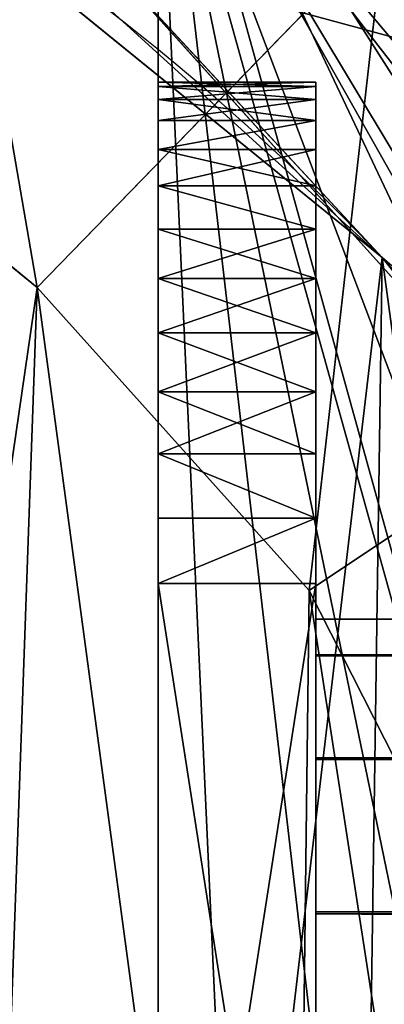
# Model space of a CAD drawing. Units: centimetres. Extents: x -248 to 248, y -186 to 186.
# Drawn here: x -84 to -83, y 27 to 31 of the extents above; entities that cross this region are included whole.
import ezdxf

# ---------------------------------------------------------------- set-up
doc = ezdxf.new("R2010")
doc.units = ezdxf.units.CM
doc.header["$LTSCALE"] = 2.54
doc.layers.get('0').update_dxf_attribs({"true_color": 0xff5454})

# ---------------------------------------------------------------- blocks, each defined once
blk = doc.blocks.new('Komponent_14')
at = {"color": 0}
for p, q in [((5.1246, 3.905, 27.0568), (5.7525, 3.905, 27.0568)), ((5.1246, 3.905, 7.8151), (5.7525, 3.905, 7.8151)), ((5.1246, 3.905, 7.8151), (5.1246, 3.905, 27.0568)), ((5.1246, 3.905, 27.0568), (5.7525, 3.905, 27.0568)), ((5.1246, 3.905, 7.8151), (5.7525, 3.905, 7.8151)), ((5.1246, 3.905, 7.8151), (5.1246, 3.905, 27.0568)), ((5.7525, 3.905, 7.8151), (5.7525, 3.905, 27.0568)), ((5.7525, 3.905, 7.8151), (5.7525, 3.905, 27.0568)), ((5.1246, 3.8879, 27.3178), (5.7525, 3.8879, 27.3178)), ((5.1246, 3.8879, 27.3178), (5.7525, 3.8879, 27.3178)), ((5.1246, 3.8879, 7.554), (5.7525, 3.8879, 7.554)), ((5.1246, 3.8879, 7.554), (5.7525, 3.8879, 7.554)), ((5.1246, 3.8368, 27.5744), (5.7525, 3.8368, 27.5744)), ((5.1246, 3.8368, 27.5744), (5.7525, 3.8368, 27.5744)), ((5.1246, 3.8368, 7.2975), (5.7525, 3.8368, 7.2975)), ((5.1246, 3.8368, 7.2975), (5.7525, 3.8368, 7.2975)), ((5.1246, 3.7527, 27.8221), (5.7525, 3.7527, 27.8221)), ((5.1246, 3.7527, 27.8221), (5.7525, 3.7527, 27.8221)), ((5.1246, 3.7527, 7.0497), (5.7525, 3.7527, 7.0497)), ((5.1246, 3.7527, 7.0497), (5.7525, 3.7527, 7.0497)), ((5.1246, 3.637, 28.0568), (5.7525, 3.637, 28.0568)), ((5.1246, 3.637, 28.0568), (5.7525, 3.637, 28.0568)), ((5.1246, 3.637, 6.8151), (5.7525, 3.637, 6.8151)), ((5.1246, 3.637, 6.8151), (5.7525, 3.637, 6.8151)), ((5.1246, 3.4917, 28.2743), (5.7525, 3.4917, 28.2743)), ((5.1246, 3.4917, 28.2743), (5.7525, 3.4917, 28.2743)), ((5.1246, 3.4917, 6.5976), (5.7525, 3.4917, 6.5976)), ((5.1246, 3.4917, 6.5976), (5.7525, 3.4917, 6.5976)), ((5.1246, 3.3192, 28.471), (5.7525, 3.3192, 28.471)), ((5.1246, 3.3192, 28.471), (5.7525, 3.3192, 28.471)), ((5.1246, 3.3192, 6.4009), (5.7525, 3.3192, 6.4009)), ((5.1246, 3.3192, 6.4009), (5.7525, 3.3192, 6.4009)), ((5.1246, 3.1225, 28.6435), (5.7525, 3.1225, 28.6435)), ((5.1246, 3.1225, 28.6435), (5.7525, 3.1225, 28.6435)), ((5.1246, 3.1225, 6.2284), (5.7525, 3.1225, 6.2284)), ((5.1246, 3.1225, 6.2284), (5.7525, 3.1225, 6.2284)), ((5.1246, 2.905, 28.7888), (5.7525, 2.905, 28.7888)), ((5.1246, 2.905, 28.7888), (5.7525, 2.905, 28.7888)), ((5.1246, 2.905, 6.0831), (5.7525, 2.905, 6.0831)), ((5.1246, 2.905, 6.0831), (5.7525, 2.905, 6.0831)), ((5.1246, 2.6703, 28.9045), (5.7525, 2.6703, 28.9045)), ((5.1246, 2.6703, 28.9045), (5.7525, 2.6703, 28.9045)), ((5.1246, 2.6703, 5.9673), (5.7525, 2.6703, 5.9673)), ((5.1246, 2.6703, 5.9673), (5.7525, 2.6703, 5.9673)), ((5.1246, 2.4226, 28.9886), (5.7525, 2.4226, 28.9886)), ((5.1246, 2.4226, 28.9886), (5.7525, 2.4226, 28.9886)), ((5.1246, 2.4226, 5.8833), (5.7525, 2.4226, 5.8833)), ((5.1246, 2.4226, 5.8833), (5.7525, 2.4226, 5.8833)), ((5.1246, 2.166, 29.0397), (5.7525, 2.166, 29.0397)), ((5.1246, 2.166, 29.0397), (5.7525, 2.166, 29.0397)), ((5.1246, 2.166, 5.8322), (5.7525, 2.166, 5.8322)), ((5.1246, 2.166, 5.8322), (5.7525, 2.166, 5.8322)), ((5.1246, 1.905, 29.0568), (5.7525, 1.905, 29.0568)), ((5.1246, -2.1358, 5.8151), (5.1246, 1.905, 5.8151)), ((5.1246, 1.905, 5.8151), (5.7525, 1.905, 5.8151)), ((5.1246, 1.905, 29.0568), (5.7525, 1.905, 29.0568)), ((5.1246, -2.1358, 29.0568), (5.1246, 1.905, 29.0568)), ((5.1246, 1.905, 5.8151), (5.7525, 1.905, 5.8151)), ((5.1246, -2.1358, 29.0568), (5.1246, 1.905, 29.0568)), ((5.1246, -2.1358, 5.8151), (5.1246, 1.905, 5.8151)), ((5.7525, -2.1358, 5.8151), (5.7525, 1.905, 5.8151)), ((5.7525, -2.1358, 29.0568), (5.7525, 1.905, 29.0568)), ((5.7525, -2.1358, 5.8151), (5.7525, 1.905, 5.8151)), ((5.7525, -2.1358, 29.0568), (5.7525, 1.905, 29.0568))]:
    blk.add_line(p, q, dxfattribs=at)
at = {"color": 0, "extrusion": (-1, -4.91291e-12, -2.153e-12)}
blk.add_circle((-1.905, 7.8151, -5.1246), 0.5, dxfattribs=at)
at = {"color": 0, "extrusion": (-1, -3.32075e-12, -3.21325e-12)}
blk.add_circle((-1.905, 27.0568, -5.1246), 0.5, dxfattribs=at)
at = {"color": 0, "extrusion": (1, 0, 4.996e-16)}
for centre in [(1.905, 27.0568, 5.1246), (1.905, 27.0568, 5.1246), (1.905, 27.0568, 5.1246), (1.905, 27.0568, 5.1246), (1.905, 27.0568, 5.1246), (1.905, 27.0568, 5.1246), (1.905, 27.0568, 5.1246), (1.905, 27.0568, 5.1246), (1.905, 27.0568, 5.1246), (1.905, 27.0568, 5.1246), (1.905, 27.0568, 5.1246), (1.905, 27.0568, 5.1246), (1.905, 27.0568, 5.1246), (1.905, 27.0568, 5.7525), (1.905, 27.0568, 5.7525), (1.905, 27.0568, 5.7525), (1.905, 27.0568, 5.7525), (1.905, 27.0568, 5.7525), (1.905, 27.0568, 5.7525), (1.905, 27.0568, 5.7525), (1.905, 27.0568, 5.7525), (1.905, 27.0568, 5.7525), (1.905, 27.0568, 5.7525), (1.905, 27.0568, 5.7525), (1.905, 27.0568, 5.7525), (1.905, 27.0568, 5.7525)]:
    blk.add_arc(centre, 2, 0, 90, dxfattribs=at)
at = {"color": 0, "extrusion": (1, -3.21602e-16, 1.15506e-12)}
for centre in [(1.905, 7.8151, 5.1246), (1.905, 7.8151, 5.1246), (1.905, 7.8151, 5.1246), (1.905, 7.8151, 5.1246), (1.905, 7.8151, 5.1246), (1.905, 7.8151, 5.1246), (1.905, 7.8151, 5.1246), (1.905, 7.8151, 5.1246), (1.905, 7.8151, 5.1246), (1.905, 7.8151, 5.1246), (1.905, 7.8151, 5.1246), (1.905, 7.8151, 5.1246), (1.905, 7.8151, 5.1246), (1.905, 7.8151, 5.7525), (1.905, 7.8151, 5.7525), (1.905, 7.8151, 5.7525), (1.905, 7.8151, 5.7525), (1.905, 7.8151, 5.7525), (1.905, 7.8151, 5.7525), (1.905, 7.8151, 5.7525), (1.905, 7.8151, 5.7525), (1.905, 7.8151, 5.7525), (1.905, 7.8151, 5.7525), (1.905, 7.8151, 5.7525), (1.905, 7.8151, 5.7525), (1.905, 7.8151, 5.7525)]:
    blk.add_arc(centre, 2, 270, 0, dxfattribs=at)
at = {"color": 0}
mesh = blk.add_polyface(dxfattribs=at)
corners = [(5.1246, 3.8879, 27.3178), (5.7525, 3.905, 27.0568), (5.1246, 3.905, 27.0568), (5.7525, 3.8879, 27.3178)]
mesh.append_faces([[corners[k] for k in face] for face in [(0, 1, 2), (1, 0, 3)]], dxfattribs={"vtx0": -1, "color": 0})
mesh = blk.add_polyface(dxfattribs=at)
corners = [(5.1246, 3.905, 7.8151), (5.7525, 3.8879, 7.554), (5.1246, 3.8879, 7.554), (5.7525, 3.905, 7.8151)]
mesh.append_faces([[corners[k] for k in face] for face in [(0, 1, 2), (1, 0, 3)]], dxfattribs={"vtx0": -1, "color": 0})
mesh = blk.add_polyface(dxfattribs=at)
corners = [(5.1246, 3.905, 27.0568), (5.7525, 3.905, 7.8151), (5.1246, 3.905, 7.8151), (5.7525, 3.905, 27.0568)]
mesh.append_faces([[corners[k] for k in face] for face in [(0, 1, 2), (1, 0, 3)]], dxfattribs={"vtx0": -1, "color": 0})
mesh = blk.add_polyface(dxfattribs=at)
corners = [(5.1246, 1.422, 26.9274), (5.1246, 1.4075, 7.8657), (5.1246, 1.405, 27.0568), (5.1246, 1.4376, 7.9927), (5.1246, 1.472, 26.8068), (5.1246, 1.4995, 8.1076), (5.1246, 1.5514, 26.7032), (5.1246, 1.589, 8.2026), (5.1246, 1.655, 26.6238), (5.1246, 1.7, 8.2712), (5.1246, 1.7756, 26.5738), (5.1246, 1.8251, 8.3087), (5.1246, 1.905, 26.5568), (5.1246, 1.905, 8.311), (5.1246, 2.0344, 26.5738), (5.1246, 1.9555, 8.3125), (5.1246, 2.0825, 8.2825), (5.1246, 2.155, 26.6238), (5.1246, 2.1975, 8.2206), (5.1246, 2.2585, 26.7032), (5.1246, 2.2925, 8.1311), (5.1246, 2.338, 26.8068), (5.1246, 2.361, 8.02), (5.1246, 2.3879, 26.9274), (5.1246, 2.3985, 7.895), (5.1246, 2.405, 27.0568), (5.1246, 2.4024, 7.7645), (5.1246, -4.1187, 27.3178), (5.1246, -4.1358, 7.8151), (5.1246, -4.1358, 27.0568), (5.1246, -4.1187, 7.554), (5.1246, -4.0677, 27.5744), (5.1246, -4.0677, 7.2975), (5.1246, -3.9836, 27.8221), (5.1246, -3.9836, 7.0497), (5.1246, -3.8679, 28.0568), (5.1246, -3.8679, 6.8151), (5.1246, -3.7225, 28.2743), (5.1246, -3.7225, 6.5976), (5.1246, -3.55, 28.471), (5.1246, -3.55, 6.4009), (5.1246, -3.3534, 28.6435), (5.1246, -3.3534, 6.2284), (5.1246, -3.1358, 28.7888), (5.1246, -3.1358, 6.0831), (5.1246, -2.9012, 28.9045), (5.1246, -2.9012, 5.9673), (5.1246, -2.6535, 28.9886), (5.1246, -2.6535, 5.8833), (5.1246, -2.6358, 27.0568), (5.1246, -2.3969, 29.0397), (5.1246, -2.6188, 27.1862), (5.1246, -2.5688, 27.3068), (5.1246, -2.4894, 27.4103), (5.1246, -2.3858, 27.4898), (5.1246, -2.1358, 29.0568), (5.1246, -2.2652, 27.5397), (5.1246, -2.1358, 27.5568), (5.1246, 1.905, 29.0568), (5.1246, -2.0064, 27.5397), (5.1246, -1.8858, 27.4898), (5.1246, -1.7823, 27.4103), (5.1246, -1.7028, 27.3068), (5.1246, -1.6529, 27.1862), (5.1246, -1.6358, 27.0568), (5.1246, 1.422, 27.1862), (5.1246, -1.6358, 7.8151), (5.1246, 1.472, 27.3068), (5.1246, 1.5514, 27.4103), (5.1246, 1.655, 27.4898), (5.1246, 1.7756, 27.5397), (5.1246, 1.905, 27.5568), (5.1246, 2.166, 29.0397), (5.1246, 2.0344, 27.5397), (5.1246, 2.155, 27.4898), (5.1246, 2.2585, 27.4103), (5.1246, 2.4226, 28.9886), (5.1246, 2.338, 27.3068), (5.1246, 2.3879, 27.1862), (5.1246, -2.6358, 7.8151), (5.1246, -2.3969, 5.8322), (5.1246, -2.6188, 7.6857), (5.1246, -2.5688, 7.5651), (5.1246, -2.4894, 7.4615), (5.1246, -2.3858, 7.3821), (5.1246, -2.1358, 5.8151), (5.1246, -2.2652, 7.3321), (5.1246, -2.1358, 7.3151), (5.1246, -2.0064, 7.3321), (5.1246, 1.905, 5.8151), (5.1246, -1.8858, 7.3821), (5.1246, -1.7823, 7.4615), (5.1246, -1.7028, 7.5651), (5.1246, -1.6529, 7.6857), (5.1246, 1.4114, 7.7352), (5.1246, 1.409, 7.8151), (5.1246, 1.4489, 7.6102), (5.1246, 1.5175, 7.4991), (5.1246, 1.6125, 7.4096), (5.1246, 1.7274, 7.3477), (5.1246, 1.8544, 7.3177), (5.1246, 1.9849, 7.3215), (5.1246, 2.166, 5.8322), (5.1246, 2.1099, 7.359), (5.1246, 2.221, 7.4276), (5.1246, 2.4226, 5.8833), (5.1246, 2.3105, 7.5226), (5.1246, 2.3724, 7.6375), (5.1246, 2.6703, 28.9045), (5.1246, 2.6703, 5.9673), (5.1246, 2.905, 28.7888), (5.1246, 2.905, 6.0831), (5.1246, 3.1225, 28.6435), (5.1246, 3.1225, 6.2284), (5.1246, 3.3192, 28.471), (5.1246, 3.3192, 6.4009), (5.1246, 3.4917, 28.2743), (5.1246, 3.4917, 6.5976), (5.1246, 3.637, 28.0568), (5.1246, 3.637, 6.8151), (5.1246, 3.7527, 27.8221), (5.1246, 3.7527, 7.0497), (5.1246, 3.8368, 27.5744), (5.1246, 3.8368, 7.2975), (5.1246, 3.8879, 27.3178), (5.1246, 3.8879, 7.554), (5.1246, 3.905, 27.0568), (5.1246, 3.905, 7.8151), (5.1246, -2.6188, 26.9274), (5.1246, -2.6188, 7.9445), (5.1246, -2.5688, 26.8068), (5.1246, -2.5688, 8.0651), (5.1246, -2.4894, 26.7032), (5.1246, -2.4894, 8.1687), (5.1246, -2.3858, 26.6238), (5.1246, -2.3858, 8.2481), (5.1246, -2.2652, 26.5738), (5.1246, -2.2652, 8.2981), (5.1246, -2.1358, 26.5568), (5.1246, -2.1358, 8.3151), (5.1246, -2.0064, 26.5738), (5.1246, -2.0064, 8.2981), (5.1246, -1.8858, 26.6238), (5.1246, -1.8858, 8.2481), (5.1246, -1.7823, 26.7032), (5.1246, -1.7823, 8.1687), (5.1246, -1.7028, 26.8068), (5.1246, -1.7028, 8.0651), (5.1246, -1.6529, 26.9274), (5.1246, -1.6529, 7.9445)]
mesh.append_faces([[corners[k] for k in face] for face in [(27, 28, 29), (125, 126, 127)]], dxfattribs={"vtx0": -1, "color": 0})
mesh.append_faces([[corners[k] for k in face] for face in [(0, 1, 2), (1, 0, 3), (3, 4, 5), (5, 6, 7), (7, 8, 9), (9, 10, 11), (11, 12, 13), (13, 14, 15), (15, 14, 16), (16, 17, 18), (18, 19, 20), (20, 21, 22), (22, 23, 24), (24, 25, 26), (28, 27, 30), (30, 31, 32), (32, 33, 34), (34, 35, 36), (36, 37, 38), (38, 39, 40), (40, 41, 42), (42, 43, 44), (44, 45, 46), (46, 47, 48), (49, 50, 51), (51, 50, 52), (52, 50, 53), (53, 50, 54), (54, 55, 56), (56, 55, 57), (57, 58, 59), (59, 58, 60), (60, 58, 61), (61, 58, 62), (62, 58, 63), (63, 58, 64), (65, 58, 67), (67, 58, 68), (68, 58, 69), (69, 58, 70), (70, 58, 71), (71, 72, 73), (73, 72, 74), (74, 72, 75), (75, 76, 77), (77, 76, 78), (78, 76, 25), (48, 79, 80), (80, 84, 85), (85, 88, 89), (94, 66, 95), (95, 66, 1), (89, 101, 102), (102, 104, 105), (105, 108, 109), (109, 110, 111), (111, 112, 113), (113, 114, 115), (115, 116, 117), (117, 118, 119), (119, 120, 121), (121, 122, 123), (123, 124, 125), (128, 79, 49), (79, 128, 129), (129, 130, 131), (131, 132, 133), (133, 134, 135), (135, 136, 137), (137, 138, 139), (139, 140, 141), (141, 142, 143), (143, 144, 145), (145, 146, 147), (147, 148, 149), (149, 64, 66)]], dxfattribs={"vtx0": -1, "vtx1": -1, "color": 0})
mesh.append_faces([[corners[k] for k in face] for face in [(48, 47, 49), (64, 58, 65), (64, 65, 66), (79, 48, 49), (89, 66, 94), (1, 66, 2), (105, 26, 25), (105, 25, 76)]], dxfattribs={"vtx0": -1, "vtx1": -1, "vtx2": -1, "color": 0})
mesh.append_faces([[corners[k] for k in face] for face in [(3, 0, 4), (5, 4, 6), (7, 6, 8), (9, 8, 10), (11, 10, 12), (13, 12, 14), (16, 14, 17), (18, 17, 19), (20, 19, 21), (22, 21, 23), (24, 23, 25), (30, 27, 31), (32, 31, 33), (34, 33, 35), (36, 35, 37), (38, 37, 39), (40, 39, 41), (42, 41, 43), (44, 43, 45), (46, 45, 47), (49, 47, 50), (54, 50, 55), (57, 55, 58), (66, 65, 2), (71, 58, 72), (75, 72, 76), (80, 79, 81), (80, 81, 82), (80, 82, 83), (80, 83, 84), (85, 84, 86), (85, 86, 87), (85, 87, 88), (89, 88, 90), (89, 90, 91), (89, 91, 92), (89, 92, 93), (89, 93, 66), (89, 94, 96), (89, 96, 97), (89, 97, 98), (89, 98, 99), (89, 99, 100), (89, 100, 101), (102, 101, 103), (102, 103, 104), (105, 104, 106), (105, 106, 107), (105, 107, 26), (105, 76, 108), (109, 108, 110), (111, 110, 112), (113, 112, 114), (115, 114, 116), (117, 116, 118), (119, 118, 120), (121, 120, 122), (123, 122, 124), (125, 124, 126), (129, 128, 130), (131, 130, 132), (133, 132, 134), (135, 134, 136), (137, 136, 138), (139, 138, 140), (141, 140, 142), (143, 142, 144), (145, 144, 146), (147, 146, 148), (149, 148, 64)]], dxfattribs={"vtx0": -1, "vtx2": -1, "color": 0})
mesh = blk.add_polyface(dxfattribs=at)
corners = [(5.7525, -4.1187, 7.554), (5.7525, -4.1358, 27.0568), (5.7525, -4.1358, 7.8151), (5.7525, -4.1187, 27.3178), (5.7525, -4.0677, 7.2975), (5.7525, -4.0677, 27.5744), (5.7525, -3.9836, 7.0497), (5.7525, -3.9836, 27.8221), (5.7525, -3.8679, 6.8151), (5.7525, -3.8679, 28.0568), (5.7525, -3.7225, 6.5976), (5.7525, -3.7225, 28.2743), (5.7525, -3.55, 6.4009), (5.7525, -3.55, 28.471), (5.7525, -3.3534, 6.2284), (5.7525, -3.3534, 28.6435), (5.7525, -3.1358, 6.0831), (5.7525, -3.1358, 28.7888), (5.7525, -2.9012, 28.9045), (5.7525, -2.9012, 5.9673), (5.7525, -2.6535, 28.9886), (5.7525, -2.6535, 5.8833), (5.7525, -2.3969, 5.8322), (5.7525, -2.3969, 29.0397), (5.7525, -2.1358, 5.8151), (5.7525, -2.1358, 29.0568), (5.7525, -0.3574, 9.3342), (5.7525, 1.905, 5.8151), (5.7525, 0.1426, 9.3342), (5.7525, 0.1426, 24.3342), (5.7525, -0.3574, 24.3342), (5.7525, 1.905, 29.0568), (5.7525, 2.166, 5.8322), (5.7525, 2.166, 29.0397), (5.7525, 2.4226, 5.8833), (5.7525, 2.4226, 28.9886), (5.7525, 2.6703, 5.9673), (5.7525, 2.6703, 28.9045), (5.7525, 2.905, 6.0831), (5.7525, 2.905, 28.7888), (5.7525, 3.1225, 6.2284), (5.7525, 3.1225, 28.6435), (5.7525, 3.3192, 6.4009), (5.7525, 3.3192, 28.471), (5.7525, 3.4917, 6.5976), (5.7525, 3.4917, 28.2743), (5.7525, 3.637, 6.8151), (5.7525, 3.637, 28.0568), (5.7525, 3.7527, 7.0497), (5.7525, 3.7527, 27.8221), (5.7525, 3.8368, 7.2975), (5.7525, 3.8368, 27.5744), (5.7525, 3.8879, 7.554), (5.7525, 3.8879, 27.3178), (5.7525, 3.905, 7.8151), (5.7525, 3.905, 27.0568)]
mesh.append_faces([[corners[k] for k in face] for face in [(0, 1, 2), (53, 54, 55)]], dxfattribs={"vtx0": -1, "color": 0})
mesh.append_faces([[corners[k] for k in face] for face in [(1, 0, 3), (3, 4, 5), (5, 6, 7), (7, 8, 9), (9, 10, 11), (11, 12, 13), (13, 14, 15), (15, 16, 17), (17, 16, 18), (18, 19, 20), (20, 22, 23), (23, 24, 25), (26, 27, 28), (28, 27, 29), (25, 30, 31), (30, 25, 26), (31, 32, 33), (33, 34, 35), (35, 36, 37), (37, 38, 39), (39, 40, 41), (41, 42, 43), (43, 44, 45), (45, 46, 47), (47, 48, 49), (49, 50, 51), (51, 52, 53)]], dxfattribs={"vtx0": -1, "vtx1": -1, "color": 0})
mesh.append_faces([[corners[k] for k in face] for face in [(25, 24, 26), (31, 29, 27)]], dxfattribs={"vtx0": -1, "vtx1": -1, "vtx2": -1, "color": 0})
mesh.append_faces([[corners[k] for k in face] for face in [(3, 0, 4), (5, 4, 6), (7, 6, 8), (9, 8, 10), (11, 10, 12), (13, 12, 14), (15, 14, 16), (18, 16, 19), (20, 19, 21), (20, 21, 22), (23, 22, 24), (26, 24, 27), (31, 30, 29), (31, 27, 32), (33, 32, 34), (35, 34, 36), (37, 36, 38), (39, 38, 40), (41, 40, 42), (43, 42, 44), (45, 44, 46), (47, 46, 48), (49, 48, 50), (51, 50, 52), (53, 52, 54)]], dxfattribs={"vtx0": -1, "vtx2": -1, "color": 0})
mesh = blk.add_polyface(dxfattribs=at)
corners = [(5.1246, 3.8879, 27.3178), (5.7525, 3.8368, 27.5744), (5.7525, 3.8879, 27.3178), (5.1246, 3.8368, 27.5744)]
mesh.append_faces([[corners[k] for k in face] for face in [(0, 1, 2), (1, 0, 3)]], dxfattribs={"vtx0": -1, "color": 0})
mesh = blk.add_polyface(dxfattribs=at)
corners = [(5.1246, 3.8368, 7.2975), (5.7525, 3.8879, 7.554), (5.7525, 3.8368, 7.2975), (5.1246, 3.8879, 7.554)]
mesh.append_faces([[corners[k] for k in face] for face in [(0, 1, 2), (1, 0, 3)]], dxfattribs={"vtx0": -1, "color": 0})
mesh = blk.add_polyface(dxfattribs=at)
corners = [(5.1246, 3.7527, 27.8221), (5.7525, 3.8368, 27.5744), (5.1246, 3.8368, 27.5744), (5.7525, 3.7527, 27.8221)]
mesh.append_faces([[corners[k] for k in face] for face in [(0, 1, 2), (1, 0, 3)]], dxfattribs={"vtx0": -1, "color": 0})
mesh = blk.add_polyface(dxfattribs=at)
corners = [(5.1246, 3.8368, 7.2975), (5.7525, 3.7527, 7.0497), (5.1246, 3.7527, 7.0497), (5.7525, 3.8368, 7.2975)]
mesh.append_faces([[corners[k] for k in face] for face in [(0, 1, 2), (1, 0, 3)]], dxfattribs={"vtx0": -1, "color": 0})
mesh = blk.add_polyface(dxfattribs=at)
corners = [(5.1246, 3.637, 28.0568), (5.7525, 3.7527, 27.8221), (5.1246, 3.7527, 27.8221), (5.7525, 3.637, 28.0568)]
mesh.append_faces([[corners[k] for k in face] for face in [(0, 1, 2), (1, 0, 3)]], dxfattribs={"vtx0": -1, "color": 0})
mesh = blk.add_polyface(dxfattribs=at)
corners = [(5.1246, 3.637, 6.8151), (5.7525, 3.7527, 7.0497), (5.7525, 3.637, 6.8151), (5.1246, 3.7527, 7.0497)]
mesh.append_faces([[corners[k] for k in face] for face in [(0, 1, 2), (1, 0, 3)]], dxfattribs={"vtx0": -1, "color": 0})
mesh = blk.add_polyface(dxfattribs=at)
corners = [(5.1246, 3.4917, 28.2743), (5.7525, 3.637, 28.0568), (5.1246, 3.637, 28.0568), (5.7525, 3.4917, 28.2743)]
mesh.append_faces([[corners[k] for k in face] for face in [(0, 1, 2), (1, 0, 3)]], dxfattribs={"vtx0": -1, "color": 0})
mesh = blk.add_polyface(dxfattribs=at)
corners = [(5.1246, 3.637, 6.8151), (5.7525, 3.4917, 6.5976), (5.1246, 3.4917, 6.5976), (5.7525, 3.637, 6.8151)]
mesh.append_faces([[corners[k] for k in face] for face in [(0, 1, 2), (1, 0, 3)]], dxfattribs={"vtx0": -1, "color": 0})
mesh = blk.add_polyface(dxfattribs=at)
corners = [(5.1246, 3.4917, 28.2743), (5.7525, 3.3192, 28.471), (5.7525, 3.4917, 28.2743), (5.1246, 3.3192, 28.471)]
mesh.append_faces([[corners[k] for k in face] for face in [(0, 1, 2), (1, 0, 3)]], dxfattribs={"vtx0": -1, "color": 0})
mesh = blk.add_polyface(dxfattribs=at)
corners = [(5.1246, 3.4917, 6.5976), (5.7525, 3.3192, 6.4009), (5.1246, 3.3192, 6.4009), (5.7525, 3.4917, 6.5976)]
mesh.append_faces([[corners[k] for k in face] for face in [(0, 1, 2), (1, 0, 3)]], dxfattribs={"vtx0": -1, "color": 0})
mesh = blk.add_polyface(dxfattribs=at)
corners = [(5.7525, 3.1225, 28.6435), (5.1246, 3.3192, 28.471), (5.1246, 3.1225, 28.6435), (5.7525, 3.3192, 28.471)]
mesh.append_faces([[corners[k] for k in face] for face in [(0, 1, 2), (1, 0, 3)]], dxfattribs={"vtx0": -1, "color": 0})
mesh = blk.add_polyface(dxfattribs=at)
corners = [(5.7525, 3.3192, 6.4009), (5.1246, 3.1225, 6.2284), (5.1246, 3.3192, 6.4009), (5.7525, 3.1225, 6.2284)]
mesh.append_faces([[corners[k] for k in face] for face in [(0, 1, 2), (1, 0, 3)]], dxfattribs={"vtx0": -1, "color": 0})
mesh = blk.add_polyface(dxfattribs=at)
corners = [(5.7525, 2.905, 28.7888), (5.1246, 3.1225, 28.6435), (5.1246, 2.905, 28.7888), (5.7525, 3.1225, 28.6435)]
mesh.append_faces([[corners[k] for k in face] for face in [(0, 1, 2), (1, 0, 3)]], dxfattribs={"vtx0": -1, "color": 0})
mesh = blk.add_polyface(dxfattribs=at)
corners = [(5.7525, 3.1225, 6.2284), (5.1246, 2.905, 6.0831), (5.1246, 3.1225, 6.2284), (5.7525, 2.905, 6.0831)]
mesh.append_faces([[corners[k] for k in face] for face in [(0, 1, 2), (1, 0, 3)]], dxfattribs={"vtx0": -1, "color": 0})
mesh = blk.add_polyface(dxfattribs=at)
corners = [(5.7525, 2.6703, 28.9045), (5.1246, 2.905, 28.7888), (5.1246, 2.6703, 28.9045), (5.7525, 2.905, 28.7888)]
mesh.append_faces([[corners[k] for k in face] for face in [(0, 1, 2), (1, 0, 3)]], dxfattribs={"vtx0": -1, "color": 0})
mesh = blk.add_polyface(dxfattribs=at)
corners = [(5.7525, 2.905, 6.0831), (5.1246, 2.6703, 5.9673), (5.1246, 2.905, 6.0831), (5.7525, 2.6703, 5.9673)]
mesh.append_faces([[corners[k] for k in face] for face in [(0, 1, 2), (1, 0, 3)]], dxfattribs={"vtx0": -1, "color": 0})
mesh = blk.add_polyface(dxfattribs=at)
corners = [(5.7525, 2.4226, 28.9886), (5.1246, 2.6703, 28.9045), (5.1246, 2.4226, 28.9886), (5.7525, 2.6703, 28.9045)]
mesh.append_faces([[corners[k] for k in face] for face in [(0, 1, 2), (1, 0, 3)]], dxfattribs={"vtx0": -1, "color": 0})
mesh = blk.add_polyface(dxfattribs=at)
corners = [(5.7525, 2.6703, 5.9673), (5.1246, 2.4226, 5.8833), (5.1246, 2.6703, 5.9673), (5.7525, 2.4226, 5.8833)]
mesh.append_faces([[corners[k] for k in face] for face in [(0, 1, 2), (1, 0, 3)]], dxfattribs={"vtx0": -1, "color": 0})
mesh = blk.add_polyface(dxfattribs=at)
corners = [(5.7525, 2.166, 29.0397), (5.1246, 2.4226, 28.9886), (5.1246, 2.166, 29.0397), (5.7525, 2.4226, 28.9886)]
mesh.append_faces([[corners[k] for k in face] for face in [(0, 1, 2), (1, 0, 3)]], dxfattribs={"vtx0": -1, "color": 0})
mesh = blk.add_polyface(dxfattribs=at)
corners = [(5.1246, 2.4226, 5.8833), (5.7525, 2.166, 5.8322), (5.1246, 2.166, 5.8322), (5.7525, 2.4226, 5.8833)]
mesh.append_faces([[corners[k] for k in face] for face in [(0, 1, 2), (1, 0, 3)]], dxfattribs={"vtx0": -1, "color": 0})
mesh = blk.add_polyface(dxfattribs=at)
corners = [(5.1246, 1.905, 29.0568), (5.7525, 2.166, 29.0397), (5.1246, 2.166, 29.0397), (5.7525, 1.905, 29.0568)]
mesh.append_faces([[corners[k] for k in face] for face in [(0, 1, 2), (1, 0, 3)]], dxfattribs={"vtx0": -1, "color": 0})
mesh = blk.add_polyface(dxfattribs=at)
corners = [(5.7525, 2.166, 5.8322), (5.1246, 1.905, 5.8151), (5.1246, 2.166, 5.8322), (5.7525, 1.905, 5.8151)]
mesh.append_faces([[corners[k] for k in face] for face in [(0, 1, 2), (1, 0, 3)]], dxfattribs={"vtx0": -1, "color": 0})
mesh = blk.add_polyface(dxfattribs=at)
corners = [(5.7525, 1.905, 5.8151), (5.1246, -2.1358, 5.8151), (5.1246, 1.905, 5.8151), (5.7525, -2.1358, 5.8151)]
mesh.append_faces([[corners[k] for k in face] for face in [(0, 1, 2), (1, 0, 3)]], dxfattribs={"vtx0": -1, "color": 0})
mesh = blk.add_polyface(dxfattribs=at)
corners = [(5.7525, -2.1358, 29.0568), (5.1246, 1.905, 29.0568), (5.1246, -2.1358, 29.0568), (5.7525, 1.905, 29.0568)]
mesh.append_faces([[corners[k] for k in face] for face in [(0, 1, 2), (1, 0, 3)]], dxfattribs={"vtx0": -1, "color": 0})
blk = doc.blocks.new('Grupuj_117')
at = {"color": 0}
for p, q in [((0, 3.6491, 106.6348), (0.0001, 3.7954, 105.9081)), ((0, 3.6491, 106.6348), (0.0001, 3.7954, 105.9081)), ((0.0001, 3.7954, 105.9081), (167.0629, 3.7954, 105.9128)), ((0.0001, 3.7954, 105.9081), (0.0001, 3.6527, 105.1806)), ((0.0001, 3.7954, 105.9081), (167.0629, 3.7954, 105.9128)), ((0.0001, 3.7954, 105.9081), (0.0001, 3.6527, 105.1806)), ((0, 3.6491, 106.6348), (167.0954, 3.6491, 106.6396)), ((0, 3.2363, 107.2502), (0, 3.6491, 106.6348)), ((0, 3.6491, 106.6348), (167.0954, 3.6491, 106.6396)), ((0, 3.2363, 107.2502), (0, 3.6491, 106.6348)), ((0.0001, 3.6527, 105.1806), (167.0313, 3.6527, 105.1854)), ((0.0001, 3.6527, 105.1806), (0.0001, 3.2428, 104.5632)), ((0.0001, 3.6527, 105.1806), (0.0001, 3.2428, 104.5632)), ((0.0001, 3.6527, 105.1806), (167.0313, 3.6527, 105.1854)), ((0, 3.2363, 107.2502), (167.1239, 3.2363, 107.255)), ((0, 2.6196, 107.6606), (0, 3.2363, 107.2502)), ((0, 3.2363, 107.2502), (167.1239, 3.2363, 107.255)), ((0, 2.6196, 107.6606), (0, 3.2363, 107.2502)), ((0.0001, 3.2428, 104.5632), (0.0001, 2.6281, 104.1498)), ((0.0001, 3.2428, 104.5632), (167.0054, 3.2428, 104.568)), ((0.0001, 3.2428, 104.5632), (0.0001, 2.6281, 104.1498)), ((0.0001, 3.2428, 104.5632), (167.0054, 3.2428, 104.568)), ((0, 2.6196, 107.6606), (167.1441, 2.6196, 107.6653)), ((0, 1.8931, 107.8034), (0, 2.6196, 107.6606)), ((0, 1.8931, 107.8034), (0, 2.6196, 107.6606)), ((0, 2.6196, 107.6606), (167.1441, 2.6196, 107.6653)), ((0.0001, 2.6281, 104.1498), (166.9892, 2.6281, 104.1546)), ((0.0001, 2.6281, 104.1498), (0.0001, 1.9023, 104.0035)), ((0.0001, 2.6281, 104.1498), (0.0001, 1.9023, 104.0035)), ((0.0001, 2.6281, 104.1498), (166.9892, 2.6281, 104.1546))]:
    blk.add_line(p, q, dxfattribs=at)
mesh = blk.add_polyface(dxfattribs=at)
corners = [(0, 3.6491, 106.6348), (167.0629, 3.7954, 105.9128), (0.0001, 3.7954, 105.9081), (167.0954, 3.6491, 106.6396)]
mesh.append_faces([[corners[k] for k in face] for face in [(0, 1, 2), (1, 0, 3)]], dxfattribs={"vtx0": -1, "color": 0})
mesh = blk.add_polyface(dxfattribs=at)
corners = [(0, 0.1427, 106.6263), (0.0001, 0.1462, 105.1721), (0.0001, 0, 105.8988), (0, 0.5526, 107.2437), (0.0001, 0.5591, 104.5567), (0, 1.1672, 107.6571), (0.0001, 1.1757, 104.1463), (0, 1.8931, 107.8034), (0.0001, 1.9023, 104.0035), (0, 2.6196, 107.6606), (0.0001, 2.6281, 104.1498), (0, 3.2363, 107.2502), (0.0001, 3.2428, 104.5632), (0, 3.6491, 106.6348), (0.0001, 3.6527, 105.1806), (0.0001, 3.7954, 105.9081)]
mesh.append_faces([[corners[k] for k in face] for face in [(0, 1, 2), (14, 13, 15)]], dxfattribs={"vtx0": -1, "color": 0})
mesh.append_faces([[corners[k] for k in face] for face in [(1, 3, 4), (4, 5, 6), (6, 7, 8), (8, 9, 10), (10, 11, 12), (12, 13, 14)]], dxfattribs={"vtx0": -1, "vtx1": -1, "color": 0})
mesh.append_faces([[corners[k] for k in face] for face in [(1, 0, 3), (4, 3, 5), (6, 5, 7), (8, 7, 9), (10, 9, 11), (12, 11, 13)]], dxfattribs={"vtx0": -1, "vtx2": -1, "color": 0})
mesh = blk.add_polyface(dxfattribs=at)
corners = [(0.0001, 3.7954, 105.9081), (167.0313, 3.6527, 105.1854), (0.0001, 3.6527, 105.1806), (167.0629, 3.7954, 105.9128)]
mesh.append_faces([[corners[k] for k in face] for face in [(0, 1, 2), (1, 0, 3)]], dxfattribs={"vtx0": -1, "color": 0})
mesh = blk.add_polyface(dxfattribs=at)
corners = [(0, 3.2363, 107.2502), (167.0954, 3.6491, 106.6396), (0, 3.6491, 106.6348), (167.1239, 3.2363, 107.255)]
mesh.append_faces([[corners[k] for k in face] for face in [(0, 1, 2), (1, 0, 3)]], dxfattribs={"vtx0": -1, "color": 0})
mesh = blk.add_polyface(dxfattribs=at)
corners = [(0.0001, 3.6527, 105.1806), (167.0054, 3.2428, 104.568), (0.0001, 3.2428, 104.5632), (167.0313, 3.6527, 105.1854)]
mesh.append_faces([[corners[k] for k in face] for face in [(0, 1, 2), (1, 0, 3)]], dxfattribs={"vtx0": -1, "color": 0})
mesh = blk.add_polyface(dxfattribs=at)
corners = [(167.1441, 2.6196, 107.6653), (0, 3.2363, 107.2502), (0, 2.6196, 107.6606), (167.1239, 3.2363, 107.255)]
mesh.append_faces([[corners[k] for k in face] for face in [(0, 1, 2), (1, 0, 3)]], dxfattribs={"vtx0": -1, "color": 0})
mesh = blk.add_polyface(dxfattribs=at)
corners = [(167.0054, 3.2428, 104.568), (0.0001, 2.6281, 104.1498), (0.0001, 3.2428, 104.5632), (166.9892, 2.6281, 104.1546)]
mesh.append_faces([[corners[k] for k in face] for face in [(0, 1, 2), (1, 0, 3)]], dxfattribs={"vtx0": -1, "color": 0})
mesh = blk.add_polyface(dxfattribs=at)
corners = [(167.1528, 1.8931, 107.8082), (0, 2.6196, 107.6606), (0, 1.8931, 107.8034), (167.1441, 2.6196, 107.6653)]
mesh.append_faces([[corners[k] for k in face] for face in [(0, 1, 2), (1, 0, 3)]], dxfattribs={"vtx0": -1, "color": 0})
mesh = blk.add_polyface(dxfattribs=at)
corners = [(166.9892, 2.6281, 104.1546), (0.0001, 1.9023, 104.0035), (0.0001, 2.6281, 104.1498), (166.9852, 1.9023, 104.0082)]
mesh.append_faces([[corners[k] for k in face] for face in [(0, 1, 2), (1, 0, 3)]], dxfattribs={"vtx0": -1, "color": 0})
blk = doc.blocks.new('Grupuj_130')
at = {"color": 0}
for name, p in [('Komponent_14', (-5.1246, 4.1358, 80.0937)), ('Grupuj_117', (0.6279, 2.1035, -0.5003))]:
    blk.add_blockref(name, p, dxfattribs=at)
blk = doc.blocks.new('Komponent_511')
at = {"color": 253, "true_color": 0xa8a8a8}
blk.add_blockref('Grupuj_130', (5, -4.1358, -80.1522), dxfattribs=at)
blk = doc.blocks.new('Grupuj_107')
at = {"color": 0}
blk.add_blockref('Komponent_511', (5, 56.7102, 80), dxfattribs=at)
blk = doc.blocks.new('Grupuj_1')
at = {"color": 18, "true_color": 0x010101}
blk.add_blockref('Grupuj_107', (4.2078, 6.1534, 0.6526), dxfattribs=at)
blk = doc.blocks.new('R__nica_2')
at = {"color": 0}
for p, q in [((16.6846, 6.0294, 84.8128), (16.6846, 17.2101, 84.8128)), ((16.6846, 6.0294, 84.8128), (16.6846, 17.2101, 84.8128)), ((16.6846, 3.9228, 110.4464), (16.6846, 17.0001, 110.4464)), ((16.6846, 3.9228, 110.4464), (16.6846, 17.0001, 110.4464)), ((15.6787, 16.5621, 25.399), (17.5781, 15.0187, 25.4647)), ((15.6787, 16.5621, 25.399), (17.5781, 15.0187, 25.4647)), ((16.2016, 14.9, 126), (17.586, 16.3244, 124)), ((16.2016, 14.9, 126), (17.586, 16.3244, 124)), ((16.4749, 16.2087, 55.3379), (17.8408, 14.6903, 55.4252)), ((17.5781, 15.0187, 25.4647), (16.4749, 16.2087, 55.3379)), ((16.4749, 16.2087, 55.3379), (17.8408, 14.6903, 55.4252)), ((17.5781, 15.0187, 25.4647), (16.4749, 16.2087, 55.3379)), ((16.2016, 14.9, 126), (14.6294, 16.181, 126)), ((16.2016, 14.9, 126), (14.6294, 16.181, 126)), ((17.5781, 15.0187), (17.5781, 15.0187, 25.4647)), ((17.5781, 15.0187), (17.5781, 15.0187, 25.4647)), ((17.5781, 15.0187, 25.4647), (18.9452, 13.4991, 25.5202)), ((17.5781, 15.0187, 25.4647), (18.9452, 13.4991, 25.5202)), ((17.2866, 13.6907, 126), (16.2016, 14.9, 126)), ((17.2866, 13.6907, 126), (16.2016, 14.9, 126)), ((18.9511, 14.8029, 124), (17.2866, 13.6907, 126)), ((18.9511, 14.8029, 124), (17.2866, 13.6907, 126)), ((17.9732, 12.3373, 126), (17.2866, 13.6907, 126)), ((17.9732, 12.3373, 126), (17.2866, 13.6907, 126))]:
    blk.add_line(p, q, dxfattribs=at)
for centre, radius, start, end in [((10.7668, 8.5766), 9.3752, 43.40388, 58.40388), ((10.7668, 8.5766), 9.3752, 43.40388, 58.40388), ((12.4903, 9.067), 7.83, 34.4749, 49.4749), ((12.4903, 9.067), 7.83, 34.4749, 49.4749)]:
    blk.add_arc(centre, radius, start, end, dxfattribs=at)
mesh = blk.add_polyface(dxfattribs=at)
corners = [(3.6243, 10.6197), (3.7738, 6.0448), (3.5462, 8.2735), (4.0823, 12.8538), (4.5706, 3.9509), (4.889, 14.8237), (5.8821, 2.1346), (6.6357, 16.395), (7.8519, 0.8541), (8.7296, 17.4608), (10.0861, 0.1271), (11.0279, 17.9482), (12.4323, 0.0031), (13.4446, 17.5613), (14.294, 0.4906), (15.6787, 16.5621), (15.99, 1.5563), (17.5781, 15.0187), (17.4048, 3.1276), (18.9357, 5.0304), (18.9452, 13.4991), (19.922, 7.2646), (19.8724, 11.6774), (20.2965, 9.6779)]
mesh.append_faces([[corners[k] for k in face] for face in [(0, 1, 2), (21, 22, 23)]], dxfattribs={"vtx0": -1, "color": 0})
mesh.append_faces([[corners[k] for k in face] for face in [(1, 3, 4), (4, 5, 6), (6, 7, 8), (8, 9, 10), (10, 11, 12), (12, 13, 14), (14, 15, 16), (16, 17, 18), (18, 17, 19), (19, 20, 21)]], dxfattribs={"vtx0": -1, "vtx1": -1, "color": 0})
mesh.append_faces([[corners[k] for k in face] for face in [(1, 0, 3), (4, 3, 5), (6, 5, 7), (8, 7, 9), (10, 9, 11), (12, 11, 13), (14, 13, 15), (16, 15, 17), (19, 17, 20), (21, 20, 22)]], dxfattribs={"vtx0": -1, "vtx2": -1, "color": 0})
mesh = blk.add_polyface(dxfattribs=at)
corners = [(16.2016, 14.9, 126), (15.6885, 17.8704, 124), (14.6294, 16.181, 126), (17.586, 16.3244, 124)]
mesh.append_faces([[corners[k] for k in face] for face in [(0, 1, 2), (1, 0, 3)]], dxfattribs={"vtx0": -1, "color": 0})
mesh = blk.add_polyface(dxfattribs=at)
corners = [(14.5767, 17.7508, 55.2399), (17.5781, 15.0187, 25.4647), (15.6787, 16.5621, 25.399), (16.4749, 16.2087, 55.3379)]
mesh.append_faces([[corners[k] for k in face] for face in [(0, 1, 2), (1, 0, 3)]], dxfattribs={"vtx0": -1, "color": 0})
mesh = blk.add_polyface(dxfattribs=at)
corners = [(16.4749, 16.2087, 55.3379), (17.8408, 15.838, 82.8158), (17.8408, 14.6903, 55.4252), (16.6846, 17.2101, 84.8128), (16.4749, 17.4667, 85.3603), (16.6846, 17.2329, 85.3565)]
mesh.append_faces([[corners[k] for k in face] for face in [(0, 1, 2), (3, 4, 5)]], dxfattribs={"vtx0": -1, "color": 0})
mesh.append_faces([[corners[k] for k in face] for face in [(1, 0, 3)]], dxfattribs={"vtx0": -1, "vtx1": -1, "color": 0})
mesh.append_faces([[corners[k] for k in face] for face in [(3, 0, 4)]], dxfattribs={"vtx0": -1, "vtx2": -1, "color": 0})
mesh = blk.add_polyface(dxfattribs=at)
corners = [(5.7336, 7.8577, 126), (5.6194, 11.7322, 126), (5.5488, 9.6904, 126), (6.0083, 13.617, 126), (6.341, 6.2551, 126), (6.5726, 14.99, 126), (7.2781, 4.9536, 126), (7.785, 16.078, 126), (8.7131, 4.0181, 126), (9.4106, 16.9029, 126), (10.4458, 3.4517, 126), (11.088, 17.2564, 126), (12.218, 3.3558, 126), (12.877, 16.9676, 126), (13.4815, 3.6849, 126), (14.6294, 16.181, 126), (14.6825, 4.4375, 126), (16.2016, 14.9, 126), (15.8755, 5.7592, 126), (17.2087, 7.412, 126), (17.2866, 13.6907, 126), (17.9846, 9.1635, 126), (17.9732, 12.3373, 126), (18.2647, 10.9538, 126)]
mesh.append_faces([[corners[k] for k in face] for face in [(0, 1, 2), (22, 21, 23)]], dxfattribs={"vtx0": -1, "color": 0})
mesh.append_faces([[corners[k] for k in face] for face in [(1, 0, 3), (3, 4, 5), (5, 6, 7), (7, 8, 9), (9, 10, 11), (11, 12, 13), (13, 14, 15), (15, 16, 17), (17, 19, 20), (20, 21, 22)]], dxfattribs={"vtx0": -1, "vtx1": -1, "color": 0})
mesh.append_faces([[corners[k] for k in face] for face in [(3, 0, 4), (5, 4, 6), (7, 6, 8), (9, 8, 10), (11, 10, 12), (13, 12, 14), (15, 14, 16), (17, 16, 18), (17, 18, 19), (20, 19, 21)]], dxfattribs={"vtx0": -1, "vtx2": -1, "color": 0})
mesh = blk.add_polyface(dxfattribs=at)
corners = [(16.6846, 17.2101, 84.8128), (16.6846, 6.0522, 85.3566), (16.6846, 6.0294, 84.8128), (16.6846, 17.0001, 110.4464), (16.6846, 17.2288, 91.0367), (16.6846, 17.2329, 85.3565), (16.6846, 5.1205, 95.9825), (16.6846, 3.9228, 110.4464)]
mesh.append_faces([[corners[k] for k in face] for face in [(0, 1, 2), (4, 0, 5), (6, 3, 7)]], dxfattribs={"vtx0": -1, "color": 0})
mesh.append_faces([[corners[k] for k in face] for face in [(3, 0, 4)]], dxfattribs={"vtx0": -1, "vtx1": -1, "color": 0})
mesh.append_faces([[corners[k] for k in face] for face in [(1, 0, 3)]], dxfattribs={"vtx0": -1, "vtx1": -1, "vtx2": -1, "color": 0})
mesh.append_faces([[corners[k] for k in face] for face in [(3, 6, 1)]], dxfattribs={"vtx0": -1, "vtx2": -1, "color": 0})
mesh = blk.add_polyface(dxfattribs=at)
corners = [(17.8248, 7.3631, 82.8434), (16.6846, 17.2101, 84.8128), (16.6846, 6.0294, 84.8128), (18.8128, 9.5269, 81.137), (19.1892, 11.9148, 80.4871), (18.7666, 13.9471, 81.2169), (17.8408, 15.838, 82.8158)]
mesh.append_faces([[corners[k] for k in face] for face in [(0, 1, 2), (1, 5, 6)]], dxfattribs={"vtx0": -1, "color": 0})
mesh.append_faces([[corners[k] for k in face] for face in [(1, 0, 3), (1, 3, 4), (1, 4, 5)]], dxfattribs={"vtx0": -1, "vtx2": -1, "color": 0})
mesh = blk.add_polyface(dxfattribs=at)
corners = [(16.6846, 17.0001, 110.4464), (17.2564, 4.4716, 111.4676), (16.6846, 3.9228, 110.4464), (18.8981, 6.2497, 114.3991), (19.3951, 7.2614, 115.2865), (19.9198, 8.4589, 116.2235), (20.2631, 10.6614, 116.8365), (20.2631, 11.0431, 116.8365), (19.8759, 12.8712, 116.145), (19.4452, 13.7095, 115.376), (18.9153, 14.7245, 114.4297), (17.452, 16.3581, 111.8167)]
mesh.append_faces([[corners[k] for k in face] for face in [(0, 1, 2), (10, 0, 11)]], dxfattribs={"vtx0": -1, "color": 0})
mesh.append_faces([[corners[k] for k in face] for face in [(1, 0, 3), (3, 0, 4), (4, 0, 5), (5, 0, 6), (6, 0, 7), (7, 0, 8), (8, 0, 9), (9, 0, 10)]], dxfattribs={"vtx0": -1, "vtx1": -1, "color": 0})
mesh = blk.add_polyface(dxfattribs=at)
corners = [(15.6787, 16.5621, 25.399), (17.5781, 15.0187), (15.6787, 16.5621), (17.5781, 15.0187, 25.4647)]
mesh.append_faces([[corners[k] for k in face] for face in [(0, 1, 2), (1, 0, 3)]], dxfattribs={"vtx0": -1, "color": 0})
mesh = blk.add_polyface(dxfattribs=at)
corners = [(18.9153, 14.7245, 114.4297), (17.586, 16.206, 115.4453), (18.9511, 14.6839, 115.3987), (17.452, 16.3581, 111.8167)]
mesh.append_faces([[corners[k] for k in face] for face in [(0, 1, 2), (1, 0, 3)]], dxfattribs={"vtx0": -1, "color": 0})
mesh = blk.add_polyface(dxfattribs=at)
corners = [(17.2866, 13.6907, 126), (17.586, 16.3244, 124), (16.2016, 14.9, 126), (18.9511, 14.8029, 124)]
mesh.append_faces([[corners[k] for k in face] for face in [(0, 1, 2), (1, 0, 3)]], dxfattribs={"vtx0": -1, "color": 0})
mesh = blk.add_polyface(dxfattribs=at)
corners = [(17.586, 16.206, 115.4453), (18.9511, 14.8029, 124), (18.9511, 14.6839, 115.3987), (17.586, 16.3244, 124)]
mesh.append_faces([[corners[k] for k in face] for face in [(0, 1, 2), (1, 0, 3)]], dxfattribs={"vtx0": -1, "color": 0})
mesh = blk.add_polyface(dxfattribs=at)
corners = [(17.5781, 15.0187, 25.4647), (17.8408, 14.6903, 55.4252), (18.9452, 13.4991, 25.5202), (16.4749, 16.2087, 55.3379)]
mesh.append_faces([[corners[k] for k in face] for face in [(0, 1, 2), (1, 0, 3)]], dxfattribs={"vtx0": -1, "color": 0})
mesh = blk.add_polyface(dxfattribs=at)
corners = [(17.5781, 15.0187), (18.9452, 13.4991, 25.5202), (18.9452, 13.4991), (17.5781, 15.0187, 25.4647)]
mesh.append_faces([[corners[k] for k in face] for face in [(0, 1, 2), (1, 0, 3)]], dxfattribs={"vtx0": -1, "color": 0})
mesh = blk.add_polyface(dxfattribs=at)
corners = [(17.9732, 12.3373, 126), (18.9511, 14.8029, 124), (17.2866, 13.6907, 126), (19.8759, 12.9798, 124)]
mesh.append_faces([[corners[k] for k in face] for face in [(0, 1, 2), (1, 0, 3)]], dxfattribs={"vtx0": -1, "color": 0})
blk = doc.blocks.new('Grupuj_3')
at = {"color": 253, "true_color": 0xcab79a}
blk.add_blockref('R__nica_2', (-2.4378, 51.1749, 0), dxfattribs=at)
at = {"color": 0}
blk.add_blockref('Grupuj_1', (0.039, 0.1246, -0.6525), dxfattribs=at)

msp = doc.modelspace()

# ---------------------------------------------------------------- block references
at = {"color": 0}
msp.add_blockref('Grupuj_3', (-98.0464, -36.1373, 0), dxfattribs=at)

doc.saveas('drawing.dxf')
